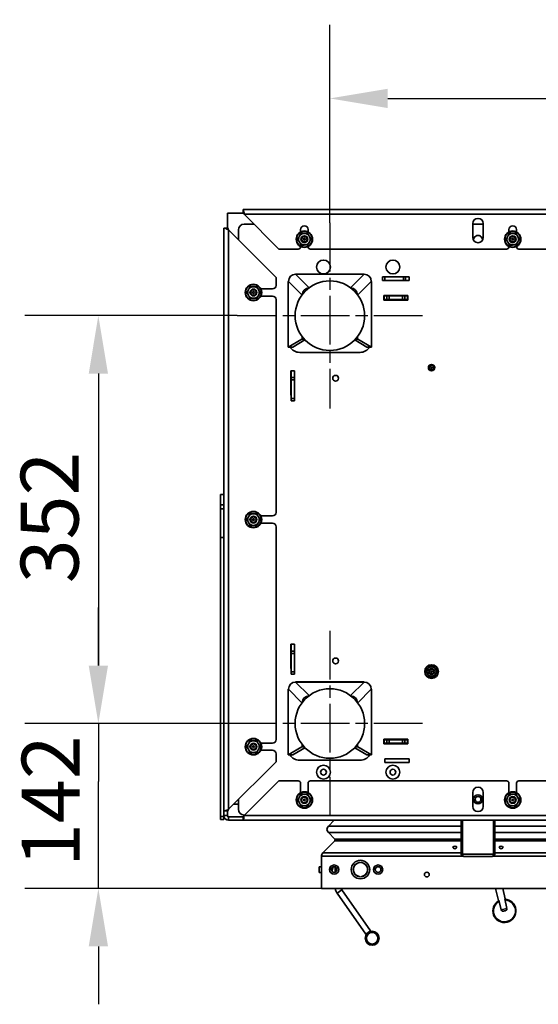
# Model space of a CAD drawing. Units: millimetres. Extents: x 10 to 292, y 5 to 205.
# Drawn here: x 161 to 184, y 69 to 112 of the extents above; entities that cross this region are included whole.
import ezdxf

# ---------------------------------------------------------------- set-up
doc = ezdxf.new("R2010")
doc.units = ezdxf.units.MM
doc.linetypes.add('CHAIN', pattern=[0.3543, 0.2362, -0.0295, 0.0591, -0.0295])
for name, color, linetype, lineweight in [('Bemaßungen(DIN)', 7, 'Continuous', 25), ('Mittelpunktmarkierung(DIN)', 7, 'Continuous', 25), ('Sichtbare Kanten(DIN)', 7, 'Continuous', 35), ('Sichtbare tangentiale Kanten(DIN)', 7, 'Continuous', 35), ('Symbole(DIN)', 7, 'Continuous', 25)]:
    doc.layers.add(name, color=color, linetype=linetype, lineweight=lineweight)
doc.styles.add('Aktuell-BSI', font='arial.ttf')
doc.dimstyles.new('STANDARD-DIN-Ortner', dxfattribs={"dimtxt": 2.5, "dimasz": 2.5, "dimexe": 3.175, "dimexo": 0, "dimgap": 0.8, "dimtad": 1, "dimdec": 1, "dimrnd": 1e-08, "dimtxsty": 'Aktuell-BSI', "dimcen": 0.09, "dimdle": 10, "dimclrd": 7, "dimclre": 7, "dimclrt": 7, "dimadec": 0, "dimazin": 2, "dimtfac": 1.4, "dimtmove": 0, "dimatfit": 3, "dimfxl": 1, "dimtolj": 1, "dimtzin": 0, "dimlwd": 25, "dimlwe": 25, "dimarcsym": 0})
doc.dimstyles.new('STANDARD-DIN-Ortner$7', dxfattribs={"dimtxt": 2.5, "dimasz": 2.5, "dimexe": 3.175, "dimexo": 0, "dimgap": 0.8, "dimtad": 1, "dimdec": 1, "dimrnd": 1e-08, "dimtxsty": 'Aktuell-BSI', "dimcen": 0.09, "dimdle": 10, "dimclrd": 7, "dimclre": 7, "dimclrt": 7, "dimadec": 0, "dimazin": 2, "dimtfac": 1.4, "dimtmove": 0, "dimatfit": 3, "dimfxl": 1, "dimtolj": 1, "dimtzin": 0, "dimlwd": 25, "dimlwe": 25, "dimarcsym": 0})

# ---------------------------------------------------------------- blocks, each defined once
blk = doc.blocks.new('*D21')
at = {"layer": 'Bemaßungen(DIN)', "color": 7, "linetype": 'Continuous', "lineweight": 25, "transparency": 16777216}
for p, q in [((174.679, 103.205), (174.679, 111.755)), ((208.479, 103.205), (208.479, 111.755)), ((177.179, 108.58), (205.979, 108.58))]:
    blk.add_line(p, q, dxfattribs=at)
at = {"layer": 'Bemaßungen(DIN)', "color": 7, "linetype": 'Continuous', "transparency": 16777216}
for points in [[(177.179, 108.997), (177.179, 108.164), (174.679, 108.58)], [(205.979, 108.997), (205.979, 108.164), (208.479, 108.58)]]:
    blk.add_solid(points, dxfattribs=at)
at = {"layer": 'Defpoints', "color": 0, "linetype": 'Continuous', "transparency": 16777216}
for p in [(208.479, 108.58), (174.679, 103.205), (208.479, 103.205)]:
    blk.add_point(p, dxfattribs=at)
at = {"layer": 'Bemaßungen(DIN)', "color": 7, "linetype": 'Continuous', "lineweight": 25, "transparency": 16777216, "insert": (188.812, 111.933), "char_height": 2.5, "attachment_point": 1, "style": 'Aktuell-BSI'}
blk.add_mtext('\\A1;676', dxfattribs=at)
blk = doc.blocks.new('*D22')
at = {"layer": 'Bemaßungen(DIN)', "color": 7, "linetype": 'Continuous', "lineweight": 25, "transparency": 16777216}
for p, q in [((170.679, 99.205), (161.504, 99.205)), ((164.679, 96.705), (164.679, 84.105)), ((170.679, 81.605), (161.504, 81.605))]:
    blk.add_line(p, q, dxfattribs=at)
at = {"layer": 'Bemaßungen(DIN)', "color": 7, "linetype": 'Continuous', "transparency": 16777216}
for points in [[(164.263, 96.705), (165.096, 96.705), (164.679, 99.205)], [(164.263, 84.105), (165.096, 84.105), (164.679, 81.605)]]:
    blk.add_solid(points, dxfattribs=at)
at = {"layer": 'Defpoints', "color": 0, "linetype": 'Continuous', "transparency": 16777216}
for p in [(170.679, 99.205), (164.679, 81.605), (170.679, 81.605)]:
    blk.add_point(p, dxfattribs=at)
at = {"layer": 'Bemaßungen(DIN)', "color": 7, "linetype": 'Continuous', "lineweight": 25, "transparency": 16777216, "insert": (161.325, 87.657), "char_height": 2.5, "attachment_point": 1, "rotation": 90, "style": 'Aktuell-BSI'}
blk.add_mtext('\\A1;352', dxfattribs=at)
blk = doc.blocks.new('*D31')
at = {"layer": 'Bemaßungen(DIN)', "color": 7, "linetype": 'Continuous', "lineweight": 25, "transparency": 16777216}
for p, q in [((164.679, 84.105), (164.679, 86.605)), ((170.679, 81.605), (161.504, 81.605)), ((164.679, 81.605), (164.679, 79.105)), ((164.679, 76.987), (164.679, 79.105)), ((164.679, 74.487), (164.679, 76.987)), ((174.314, 74.487), (161.504, 74.487)), ((164.679, 71.987), (164.679, 69.487))]:
    blk.add_line(p, q, dxfattribs=at)
at = {"layer": 'Bemaßungen(DIN)', "color": 7, "linetype": 'Continuous', "transparency": 16777216}
for points in [[(164.263, 84.105), (165.096, 84.105), (164.679, 81.605)], [(164.263, 71.987), (165.096, 71.987), (164.679, 74.487)]]:
    blk.add_solid(points, dxfattribs=at)
at = {"layer": 'Defpoints', "color": 0, "linetype": 'Continuous', "transparency": 16777216}
for p in [(164.679, 81.605), (170.679, 81.605), (174.314, 74.487)]:
    blk.add_point(p, dxfattribs=at)
at = {"layer": 'Bemaßungen(DIN)', "color": 7, "linetype": 'Continuous', "lineweight": 25, "transparency": 16777216, "insert": (161.369, 75.414), "char_height": 2.5, "attachment_point": 1, "rotation": 90, "style": 'Aktuell-BSI'}
blk.add_mtext('\\A1;142', dxfattribs=at)

msp = doc.modelspace()

# ---------------------------------------------------------------- linework, layer by layer
at = {"layer": 'Mittelpunktmarkierung(DIN)', "linetype": 'CHAIN', "ltscale": 8.88956}
for p, q in [((174.6793, 103.2047), (174.6793, 95.2047)), ((178.6793, 99.2047), (170.6793, 99.2047)), ((174.6793, 85.6047), (174.6793, 77.6047)), ((178.6793, 81.6047), (170.6793, 81.6047))]:
    msp.add_line(p, q, dxfattribs=at)
at = {"layer": 'Sichtbare Kanten(DIN)'}
for p, q in [((170.9293, 103.6297), (170.9293, 103.7797)), ((170.9293, 103.7797), (212.2293, 103.7797)), ((170.2543, 103.6297), (170.2543, 102.9797)), ((170.9293, 103.6297), (170.2543, 103.6297)), ((172.4793, 102.0797), (170.9793, 103.5797)), ((170.1043, 102.9797), (170.1043, 77.8297)), ((170.1629, 102.9797), (170.1043, 102.9797)), ((170.1629, 102.9797), (170.2689, 102.9797)), ((172.3543, 100.8547), (170.3043, 102.9047)), ((170.7293, 102.4797), (170.7293, 102.9047)), ((170.9793, 103.1547), (171.4043, 103.1547)), ((173.4168, 102.8203), (173.4168, 102.9172)), ((173.7418, 102.9172), (173.7418, 102.8203)), ((180.8543, 102.5797), (180.8543, 103.1797)), ((180.8543, 103.1547), (181.3043, 103.1547)), ((181.3043, 103.1797), (181.3043, 102.5797)), ((182.4168, 102.8203), (182.4168, 102.9172)), ((182.7418, 102.9172), (182.7418, 102.8203)), ((173.3168, 102.0797), (172.4793, 102.0797)), ((173.4168, 102.1797), (173.4168, 102.1891)), ((173.7418, 102.1891), (173.7418, 102.1797)), ((182.3168, 102.0797), (173.8418, 102.0797)), ((182.4168, 102.1797), (182.4168, 102.1891)), ((182.7418, 102.1891), (182.7418, 102.1797)), ((191.3168, 102.0797), (182.8418, 102.0797)), ((172.3543, 100.8547), (172.3543, 100.5122)), ((173.2, 100.9965), (173.2, 100.9943)), ((176.1586, 100.9965), (173.2, 100.9965)), ((176.1586, 100.9943), (176.1586, 100.9965)), ((177.0543, 100.8797), (176.9543, 100.8797)), ((176.9543, 100.7297), (176.9543, 100.8797)), ((177.0543, 100.7297), (176.9543, 100.7297)), ((177.0543, 100.8797), (177.0543, 100.8847)), ((177.0543, 100.8847), (178.1043, 100.8847)), ((177.8543, 100.8797), (177.0543, 100.8797)), ((177.0543, 100.7247), (177.0543, 100.7297)), ((177.8543, 100.7297), (177.0543, 100.7297)), ((178.1043, 100.7247), (177.0543, 100.7247)), ((177.9543, 100.8797), (177.8543, 100.8797)), ((177.9543, 100.7297), (177.8543, 100.7297)), ((177.9543, 100.8797), (178.1043, 100.8797)), ((177.9543, 100.8797), (177.9543, 100.7297)), ((177.9543, 100.7297), (178.1043, 100.7297)), ((178.1043, 100.8847), (178.1043, 100.7247)), ((171.6975, 100.3622), (172.2043, 100.3622)), ((172.8766, 97.8523), (172.8766, 100.684)), ((172.8897, 100.684), (172.8766, 100.684)), ((176.4689, 100.684), (176.482, 100.684)), ((176.482, 97.8523), (176.482, 100.684)), ((172.2043, 100.0472), (171.6975, 100.0472)), ((172.3543, 99.8972), (172.3543, 90.7122)), ((177.0043, 100.0797), (178.0543, 100.0797)), ((177.0043, 99.8797), (177.0043, 100.0797)), ((177.0043, 100.0547), (177.0293, 100.0547)), ((177.0293, 99.9047), (177.0043, 99.9047)), ((178.0543, 99.8797), (177.0043, 99.8797)), ((177.0293, 100.0547), (177.1382, 100.0547)), ((177.0293, 99.9047), (177.0293, 100.0547)), ((177.1382, 99.9047), (177.0293, 99.9047)), ((177.1382, 100.0547), (177.2366, 100.0547)), ((177.2366, 99.9047), (177.1382, 99.9047)), ((177.2366, 100.0547), (177.822, 100.0547)), ((177.2366, 99.9047), (177.822, 99.9047)), ((177.822, 100.0547), (177.9204, 100.0547)), ((177.9204, 99.9047), (177.822, 99.9047)), ((177.9204, 100.0547), (178.0293, 100.0547)), ((178.0293, 99.9047), (177.9204, 99.9047)), ((178.0293, 100.0547), (178.0293, 99.9047)), ((178.0293, 99.9047), (178.0293, 99.8797)), ((178.0543, 100.0797), (178.0543, 99.8797)), ((173.1793, 99.2047), (173.1793, 99.2047)), ((176.1793, 99.2047), (176.1793, 99.2047)), ((172.8766, 97.8523), (173.4694, 98.1934)), ((173.6054, 98.1574), (173.0752, 97.8523)), ((173.4807, 98.2047), (173.4694, 98.1934)), ((173.4694, 98.1934), (173.5715, 98.1934)), ((173.4807, 98.3029), (173.4807, 98.1994)), ((173.4807, 98.1994), (173.566, 98.1994)), ((176.2834, 97.8523), (175.7532, 98.1574)), ((175.7871, 98.1934), (175.8892, 98.1934)), ((175.7926, 98.1994), (175.8779, 98.1994)), ((175.8779, 98.3029), (175.8779, 98.1994)), ((175.8779, 98.2047), (175.8892, 98.1934)), ((175.8892, 98.1934), (176.482, 97.8523)), ((173.0752, 97.8523), (172.8766, 97.8523)), ((176.482, 97.8523), (176.2834, 97.8523)), ((173.3766, 97.6207), (175.982, 97.6207)), ((172.9993, 96.8297), (172.9993, 95.7797)), ((173.1593, 96.8297), (172.9993, 96.8297)), ((173.0043, 96.8297), (173.0043, 96.5297)), ((173.0043, 96.4297), (173.0043, 96.5297)), ((173.1543, 96.5297), (173.0043, 96.5297)), ((173.1543, 96.8297), (173.1543, 96.5297)), ((173.1543, 96.4297), (173.1543, 96.5297)), ((173.1593, 95.7797), (173.1593, 96.8297)), ((173.0043, 96.4297), (173.0043, 95.6297)), ((173.1543, 96.4297), (173.1543, 95.6297)), ((172.9993, 95.7797), (173.0043, 95.7797)), ((173.0043, 95.5297), (173.0043, 95.6297)), ((173.1543, 95.7797), (173.1593, 95.7797)), ((173.1543, 95.5297), (173.1543, 95.6297)), ((173.1543, 95.5297), (173.0043, 95.5297)), ((169.9543, 91.0413), (169.9543, 91.4913)), ((170.1043, 91.4913), (169.9543, 91.4913)), ((169.9543, 91.0413), (169.9543, 90.8681)), ((169.9543, 89.6387), (169.9543, 90.8681)), ((171.6975, 90.5622), (172.2043, 90.5622)), ((172.2043, 90.2472), (171.6975, 90.2472)), ((172.3543, 90.0972), (172.3543, 80.9122)), ((169.9543, 89.6387), (169.9543, 77.5887)), ((172.9993, 85.0297), (172.9993, 83.9797)), ((173.1593, 85.0297), (172.9993, 85.0297)), ((173.0043, 85.0297), (173.0043, 84.7297)), ((173.1543, 85.0297), (173.1543, 84.7297)), ((173.1593, 83.9797), (173.1593, 85.0297)), ((173.0043, 84.6297), (173.0043, 84.7297)), ((173.1543, 84.7297), (173.0043, 84.7297)), ((173.0043, 84.6297), (173.0043, 83.8297)), ((173.1543, 84.6297), (173.1543, 84.7297)), ((173.1543, 84.6297), (173.1543, 83.8297)), ((172.9993, 83.9797), (173.0043, 83.9797)), ((173.0043, 83.7297), (173.0043, 83.8297)), ((173.1543, 83.7297), (173.0043, 83.7297)), ((173.1543, 83.9797), (173.1593, 83.9797)), ((173.1543, 83.7297), (173.1543, 83.8297)), ((173.2, 83.3965), (173.2, 83.3943)), ((176.1586, 83.3965), (173.2, 83.3965)), ((176.1586, 83.3943), (176.1586, 83.3965)), ((172.8766, 80.2523), (172.8766, 83.084)), ((172.8897, 83.084), (172.8766, 83.084)), ((176.4689, 83.084), (176.482, 83.084)), ((176.482, 80.2523), (176.482, 83.084)), ((171.6975, 80.7622), (172.2043, 80.7622)), ((177.0043, 80.9297), (178.0543, 80.9297)), ((177.0043, 80.7297), (177.0043, 80.9297)), ((177.0043, 80.9047), (177.0293, 80.9047)), ((177.0043, 80.7547), (177.0293, 80.7547)), ((177.0293, 80.7547), (177.0043, 80.7547)), ((177.0293, 80.9047), (177.1382, 80.9047)), ((177.0293, 80.7547), (177.0293, 80.9047)), ((177.1382, 80.7547), (177.0293, 80.7547)), ((177.1382, 80.9047), (177.2366, 80.9047)), ((177.2366, 80.7547), (177.1382, 80.7547)), ((177.2366, 80.9047), (177.822, 80.9047)), ((177.2366, 80.7547), (177.822, 80.7547)), ((177.822, 80.9047), (177.9204, 80.9047)), ((177.9204, 80.7547), (177.822, 80.7547)), ((177.9204, 80.9047), (178.0293, 80.9047)), ((178.0293, 80.7547), (177.9204, 80.7547)), ((178.0293, 80.9047), (178.0293, 80.9297)), ((178.0293, 80.9047), (178.0293, 80.7547)), ((178.0543, 80.8797), (178.0293, 80.8797)), ((178.0293, 80.7547), (178.0543, 80.7547)), ((178.0543, 80.9297), (178.0543, 80.7297)), ((172.2043, 80.4472), (171.6975, 80.4472)), ((172.8766, 80.2523), (173.4694, 80.5934)), ((173.6054, 80.5574), (173.0752, 80.2523)), ((173.4807, 80.6047), (173.4694, 80.5934)), ((173.4694, 80.5934), (173.5714, 80.5934)), ((173.4807, 80.7029), (173.4807, 80.5994)), ((173.4807, 80.5994), (173.566, 80.5994)), ((176.2834, 80.2523), (175.7532, 80.5574)), ((175.7872, 80.5934), (175.8892, 80.5934)), ((175.7926, 80.5994), (175.8779, 80.5994)), ((175.8779, 80.7029), (175.8779, 80.5994)), ((175.8779, 80.6047), (175.8892, 80.5934)), ((175.8892, 80.5934), (176.482, 80.2523)), ((178.0543, 80.7297), (177.0043, 80.7297)), ((170.3043, 77.9047), (172.3543, 79.9547)), ((172.3543, 80.2972), (172.3543, 79.9547)), ((173.0752, 80.2523), (172.8766, 80.2523)), ((173.3766, 80.0207), (175.982, 80.0207)), ((176.482, 80.2523), (176.2834, 80.2523)), ((177.0543, 80.0847), (177.0543, 79.9247)), ((178.1043, 80.0847), (177.0543, 80.0847)), ((177.0543, 79.9247), (178.1043, 79.9247)), ((178.1043, 79.9247), (178.1043, 80.0847)), ((170.9793, 77.6297), (172.4793, 79.1297)), ((172.4793, 79.1297), (173.3168, 79.1297)), ((173.8418, 79.1297), (182.3168, 79.1297)), ((182.8418, 79.1297), (191.3168, 79.1297)), ((173.4168, 78.6203), (173.4168, 79.0297)), ((173.7418, 79.0297), (173.7418, 78.6203)), ((180.8543, 78.0297), (180.8543, 78.6297)), ((181.3043, 78.6297), (181.3043, 78.0297)), ((182.4168, 78.6203), (182.4168, 79.0297)), ((182.7418, 79.0297), (182.7418, 78.6203)), ((170.7293, 77.9047), (170.7293, 78.3297)), ((170.1043, 77.8297), (170.1043, 77.6297)), ((170.1043, 77.8297), (170.1629, 77.8297)), ((170.2689, 77.8297), (170.1629, 77.8297)), ((170.2543, 77.8297), (170.2543, 77.6297)), ((170.5293, 78.1297), (170.7293, 78.1297)), ((169.9543, 77.4681), (169.9543, 77.5887)), ((170.1043, 77.4681), (169.9543, 77.4681)), ((170.1043, 77.6297), (170.1043, 77.5887)), ((170.1043, 77.5887), (170.1043, 77.4681)), ((170.9293, 77.5797), (170.3043, 77.5797)), ((170.3043, 77.4297), (170.9293, 77.4297)), ((170.9293, 77.5797), (170.9293, 77.4297)), ((212.2293, 77.4297), (170.9293, 77.4297)), ((171.0043, 77.6547), (170.9793, 77.6547)), ((174.6148, 77.1786), (174.8659, 77.4297)), ((174.6148, 77.1786), (174.8659, 77.4297)), ((180.3543, 75.9647), (180.3543, 77.4297)), ((180.4043, 75.9647), (180.4043, 77.4297)), ((180.4114, 77.4297), (180.4114, 75.9647)), ((181.7473, 77.4297), (181.7473, 75.9647)), ((181.7543, 75.9647), (181.7543, 77.4297)), ((181.8043, 75.9647), (181.8043, 77.4297)), ((174.3729, 76.0174), (174.8977, 76.5422)), ((174.3729, 76.0174), (174.8977, 76.5422)), ((174.8977, 76.6129), (174.6148, 76.8958)), ((174.8977, 76.6129), (174.6148, 76.8958)), ((174.3143, 74.4867), (174.3143, 75.876)), ((174.3143, 75.876), (174.3143, 74.4867)), ((180.4543, 75.8657), (180.4543, 75.8647)), ((180.4543, 75.8647), (180.4614, 75.8647)), ((181.6973, 75.8647), (180.4614, 75.8647)), ((181.7043, 75.8647), (181.6973, 75.8647)), ((181.7043, 75.8657), (181.7043, 75.8647)), ((174.2143, 75.4217), (174.2143, 75.1717)), ((174.3143, 75.4217), (174.2143, 75.4217)), ((174.7597, 75.2372), (174.8228, 75.4174)), ((174.9143, 75.414), (174.9143, 75.1894)), ((175.9831, 75.6137), (175.9831, 75.6087)), ((176.0206, 75.6087), (176.0206, 75.6137)), ((174.3143, 75.1717), (174.2143, 75.1717)), ((175.9831, 74.9948), (175.9831, 74.9898)), ((176.0206, 74.9898), (176.0206, 74.9948)), ((174.3143, 74.4867), (216.4223, 74.4867)), ((176.4383, 72.6542), (175.2005, 74.422)), ((181.8379, 74.4867), (181.9606, 73.9696)), ((182.1462, 74.4867), (182.2525, 74.0388)), ((176.2335, 72.5108), (174.9957, 74.2786)), ((181.9802, 73.9742), (181.9606, 73.9696)), ((181.9802, 73.9742), (182.0783, 73.5607)), ((182.2525, 74.0388), (182.2329, 74.0342)), ((182.3311, 73.6207), (182.2329, 74.0342)), ((176.4383, 72.6542), (176.2335, 72.5108))]:
    msp.add_line(p, q, dxfattribs=at)
for centre, radius in [((173.5793, 102.5047), 0.355), ((182.5793, 102.5047), 0.355), ((173.5793, 102.5047), 0.15), ((173.5793, 102.5047), 0.1193), ((173.5793, 102.5047), 0.038), ((182.5793, 102.5047), 0.15), ((182.5793, 102.5047), 0.1193), ((182.5793, 102.5047), 0.038), ((174.4043, 101.3047), 0.3), ((177.4043, 101.3047), 0.3), ((174.6793, 99.2047), 1.5), ((171.3793, 100.2047), 0.355), ((171.3793, 100.2047), 0.15), ((171.3793, 100.2047), 0.1193), ((171.3793, 100.2047), 0.038), ((179.0717, 96.9614), 0.1375), ((179.0717, 96.9614), 0.125), ((179.0717, 96.9614), 0.1005), ((179.0717, 96.9614), 0.0301), ((174.9293, 96.5047), 0.125), ((171.3793, 90.4047), 0.355), ((171.3793, 90.4047), 0.15), ((171.3793, 90.4047), 0.1193), ((171.3793, 90.4047), 0.038), ((174.9293, 84.3047), 0.125), ((179.0717, 83.848), 0.295), ((179.0717, 83.848), 0.125), ((179.0717, 83.848), 0.1005), ((179.0717, 83.848), 0.0301), ((174.6793, 81.6047), 1.5), ((171.3793, 80.6047), 0.355), ((171.3793, 80.6047), 0.15), ((171.3793, 80.6047), 0.1193), ((171.3793, 80.6047), 0.038), ((174.4043, 79.5047), 0.3), ((174.4043, 79.5047), 0.125), ((177.4043, 79.5047), 0.3), ((177.4043, 79.5047), 0.125), ((173.5793, 78.3047), 0.355), ((182.5793, 78.3047), 0.355), ((173.5793, 78.3047), 0.15), ((173.5793, 78.3047), 0.1193), ((173.5793, 78.3047), 0.038), ((181.0793, 78.332), 0.2), ((181.0793, 78.332), 0.125), ((182.5793, 78.3047), 0.15), ((182.5793, 78.3047), 0.1193), ((182.5793, 78.3047), 0.038), ((176.0018, 75.3017), 0.4), ((174.8643, 75.3017), 0.1975), ((174.8643, 75.3017), 0.1229), ((176.7643, 75.3017), 0.1975), ((176.7643, 75.3017), 0.1229), ((178.8683, 75.0867), 0.1034), ((176.508, 72.3368), 0.3), ((176.508, 72.3368), 0.2875), ((176.508, 72.3368), 0.2625), ((176.508, 72.3368), 0.25)]:
    msp.add_circle(centre, radius, dxfattribs=at)
for centre, radius, start, end in [((181.0793, 103.1797), 0.225, 0, 180), ((170.9793, 102.9047), 0.25, 90, 180), ((173.5793, 102.9172), 0.1625, 0, 180), ((182.5793, 102.9172), 0.1625, 0, 180), ((173.5793, 102.5047), 0.25, 151.49927, 211.49927), ((173.5793, 102.5047), 0.25, 91.49927, 151.49927), ((173.5793, 102.5047), 0.25, 31.49927, 91.49927), ((173.5793, 102.5047), 0.25, 331.49927, 31.49927), ((181.0793, 102.5797), 0.225, 180, 0), ((181.0793, 102.4774), 0.1925, 355.47123, 184.52877), ((182.5793, 102.5047), 0.25, 151.49927, 211.49927), ((182.5793, 102.5047), 0.25, 91.49927, 151.49927), ((182.5793, 102.5047), 0.25, 31.49927, 91.49927), ((182.5793, 102.5047), 0.25, 331.49927, 31.49927), ((173.3168, 102.1797), 0.1, 270, 0), ((173.5793, 102.5047), 0.25, 211.49927, 271.49927), ((173.5793, 102.5047), 0.25, 271.49927, 331.49927), ((173.8418, 102.1797), 0.1, 180, 270), ((182.3168, 102.1797), 0.1, 270, 0), ((182.5793, 102.5047), 0.25, 211.49927, 271.49927), ((182.5793, 102.5047), 0.25, 271.49927, 331.49927), ((182.8418, 102.1797), 0.1, 180, 270), ((171.3793, 100.2047), 0.25, 150, 210), ((171.3793, 100.2047), 0.25, 90, 150), ((171.3793, 100.2047), 0.25, 30, 90), ((171.3793, 100.2047), 0.25, 330, 30), ((172.2043, 100.5122), 0.15, 270, 0), ((171.3793, 100.2047), 0.25, 210, 270), ((171.3793, 100.2047), 0.25, 270, 330), ((172.2043, 99.8972), 0.15, 0, 90), ((174.6793, 99.2047), 1.5, 180, 0), ((173.3766, 98.1207), 0.5, 212.46933, 270), ((175.982, 98.1207), 0.5, 270, 327.53067), ((171.3793, 90.4047), 0.25, 150, 210), ((171.3793, 90.4047), 0.25, 90, 150), ((171.3793, 90.4047), 0.25, 30, 90), ((171.3793, 90.4047), 0.25, 330, 30), ((172.2043, 90.7122), 0.15, 270, 0), ((171.3793, 90.4047), 0.25, 210, 270), ((171.3793, 90.4047), 0.25, 270, 330), ((172.2043, 90.0972), 0.15, 0, 90), ((179.0717, 83.848), 0.2, 150, 210), ((179.0717, 83.848), 0.2, 90, 150), ((179.0717, 83.848), 0.2, 210, 270), ((179.0717, 83.848), 0.2, 30, 90), ((179.0717, 83.848), 0.2, 270, 330), ((179.0717, 83.848), 0.2, 330, 30), ((171.3793, 80.6047), 0.25, 90, 150), ((171.3793, 80.6047), 0.25, 30, 90), ((172.2043, 80.9122), 0.15, 270, 0), ((171.3793, 80.6047), 0.25, 150, 210), ((171.3793, 80.6047), 0.25, 210, 270), ((171.3793, 80.6047), 0.25, 270, 330), ((171.3793, 80.6047), 0.25, 330, 30), ((172.2043, 80.2972), 0.15, 0, 90), ((173.3766, 80.5207), 0.5, 212.46934, 270), ((175.982, 80.5207), 0.5, 270, 327.53066), ((173.3168, 79.0297), 0.1, 0, 90), ((173.8418, 79.0297), 0.1, 90, 180), ((182.3168, 79.0297), 0.1, 0, 90), ((182.8418, 79.0297), 0.1, 90, 180), ((181.0793, 78.6297), 0.225, 0, 180), ((173.5793, 78.3047), 0.25, 151.49927, 211.49927), ((173.5793, 78.3047), 0.25, 91.49927, 151.49927), ((173.5793, 78.3047), 0.25, 31.49927, 91.49927), ((173.5793, 78.3047), 0.25, 271.49927, 331.49927), ((173.5793, 78.3047), 0.25, 331.49927, 31.49927), ((182.5793, 78.3047), 0.25, 151.49927, 211.49927), ((182.5793, 78.3047), 0.25, 91.49927, 151.49927), ((182.5793, 78.3047), 0.25, 31.49927, 91.49927), ((182.5793, 78.3047), 0.25, 271.49927, 331.49927), ((182.5793, 78.3047), 0.25, 331.49927, 31.49927), ((170.9793, 77.9047), 0.25, 180, 270), ((173.5793, 78.3047), 0.25, 211.49927, 271.49927), ((181.0793, 78.0297), 0.225, 180, 0), ((182.5793, 78.3047), 0.25, 211.49927, 271.49927), ((170.3043, 77.6297), 0.2, 180, 270), ((170.3043, 77.6297), 0.05, 180, 270), ((174.7562, 77.0372), 0.2, 135, 225), ((174.7562, 77.0372), 0.2, 135, 225), ((174.8623, 76.5776), 0.05, 315, 45), ((174.8623, 76.5776), 0.05, 315, 45), ((174.5143, 75.876), 0.2, 135, 180), ((174.5143, 75.876), 0.2, 135, 180), ((180.4543, 75.9647), 0.05, 180, 215.32625), ((181.7043, 75.9647), 0.05, 324.67375, 0), ((176.0018, 75.3017), 0.3125, 93.43981, 266.56019), ((176.0018, 75.3017), 0.3075, 93.49581, 266.50419), ((176.0018, 75.3017), 0.3125, 273.43981, 86.56019), ((176.0018, 75.3017), 0.3075, 273.49581, 86.50419), ((175.3643, 74.5367), 0.45, 186.38076, 215), ((175.3643, 74.5367), 0.2, 194.48071, 215), ((182.222, 73.5177), 0.5, 118.40746, 88.29016), ((182.222, 73.5177), 0.475, 119.22036, 87.47726)]:
    msp.add_arc(centre, radius, start, end, dxfattribs=at)
for centre, major_axis, ratio, start_param, end_param in [((173.2016, 100.6824), (0.221, 0.221), 0.9962368, 0.7922681, 2.3492857), ((176.157, 100.6824), (0.221, -0.221), 0.9962368, 0.792307, 2.3493246), ((173.7926, 100.0914), (-0.221, -0.221), 0.9962368, 3.9793217, 5.4454319), ((175.566, 100.0914), (-0.221, 0.221), 0.9962368, 3.979346, 5.4454562), ((173.2016, 83.0824), (0.221, 0.221), 0.9962366, 0.7922875, 2.3493051), ((176.157, 83.0824), (0.221, -0.221), 0.9962366, 0.7922875, 2.3493051), ((173.7926, 82.4914), (-0.221, -0.221), 0.9962366, 3.9792821, 5.4454958), ((175.566, 82.4914), (-0.221, 0.221), 0.9962366, 3.9792821, 5.4454958), ((180.0793, 76.1533), (0.081, 0), 0.7071068, 1.1819702, 1.9596224), ((182.0793, 76.1533), (0.081, 0), 0.7071068, 1.1819702, 1.9596224)]:
    msp.add_ellipse(centre, major_axis=major_axis, ratio=ratio, start_param=start_param, end_param=end_param, dxfattribs=at)
for centre in [(180.0793, 76.2594), (182.0793, 76.2594)]:
    msp.add_ellipse(centre, major_axis=(0.081, 0), ratio=0.7071068, dxfattribs=at)
for points, knots in [([(170.9793, 103.5797), (170.9688, 103.6457), (170.9583, 103.7107), (170.9478, 103.7469), (170.9416, 103.7682), (170.9355, 103.7797), (170.9293, 103.7797)], [0, 0, 0, 0, 0.9901161, 0.9901161, 0.9901161, 1.5707963, 1.5707963, 1.5707963, 1.5707963]), ([(170.9793, 103.5797), (170.9644, 103.603), (170.9496, 103.625), (170.9347, 103.629), (170.9329, 103.6295), (170.9311, 103.6297), (170.9293, 103.6297)], [0, 0, 0, 0, 1.4002356, 1.4002356, 1.4002356, 1.5707963, 1.5707963, 1.5707963, 1.5707963]), ([(170.9293, 77.4297), (170.9398, 77.4297), (170.9503, 77.4648), (170.9608, 77.52), (170.967, 77.5523), (170.9731, 77.591), (170.9793, 77.6297)], [0, 0, 0, 0, 0.9901161, 0.9901161, 0.9901161, 1.5707963, 1.5707963, 1.5707963, 1.5707963]), ([(170.9793, 77.6297), (170.9644, 77.6064), (170.9496, 77.5844), (170.9347, 77.5804), (170.9329, 77.5799), (170.9311, 77.5797), (170.9293, 77.5797)], [0, 0, 0, 0, 1.4002356, 1.4002356, 1.4002356, 1.5707963, 1.5707963, 1.5707963, 1.5707963]), ([(180.4543, 75.8647), (180.417, 75.8647), (180.3806, 75.8875), (180.3644, 75.9211), (180.3578, 75.9346), (180.3543, 75.9496), (180.3543, 75.9647)], [1.5707963, 1.5707963, 1.5707963, 1.5707963, 2.6900083, 2.6900083, 2.6900083, 3.1415927, 3.1415927, 3.1415927, 3.1415927]), ([(180.4114, 75.9647), (180.4114, 75.9274), (180.4228, 75.891), (180.4396, 75.8747), (180.4464, 75.8682), (180.4539, 75.8647), (180.4614, 75.8647)], [-3.1415927, -3.1415927, -3.1415927, -3.1415927, -2.0223807, -2.0223807, -2.0223807, -1.5707963, -1.5707963, -1.5707963, -1.5707963]), ([(181.7473, 75.9647), (181.7473, 75.9274), (181.7359, 75.891), (181.7191, 75.8747), (181.7123, 75.8682), (181.7048, 75.8647), (181.6973, 75.8647)], [-3.1415927, -3.1415927, -3.1415927, -3.1415927, -2.0223807, -2.0223807, -2.0223807, -1.5707963, -1.5707963, -1.5707963, -1.5707963]), ([(181.7043, 75.8647), (181.7416, 75.8647), (181.778, 75.8875), (181.7943, 75.9211), (181.8009, 75.9346), (181.8043, 75.9496), (181.8043, 75.9647)], [1.5707963, 1.5707963, 1.5707963, 1.5707963, 2.6900083, 2.6900083, 2.6900083, 3.1415927, 3.1415927, 3.1415927, 3.1415927]), ([(182.0783, 73.5607), (182.0804, 73.5517), (182.0853, 73.5418), (182.0974, 73.5268), (182.1069, 73.5195), (182.1241, 73.5112), (182.1346, 73.5084), (182.1685, 73.5044), (182.1976, 73.5119), (182.222, 73.5177)], [-0.3201586, -0.3201586, -0.3201586, -0.3201586, -0.26482736, -0.26482736, -0.20467855, -0.20467855, -0.15041295, -0.15041295, 0, 0, 0, 0]), ([(182.222, 73.5177), (182.2464, 73.5235), (182.2758, 73.5299), (182.3043, 73.5486), (182.3124, 73.5559), (182.324, 73.571), (182.3292, 73.5818), (182.3333, 73.6006), (182.3332, 73.6117), (182.3311, 73.6207)], [0, 0, 0, 0, 0.15041295, 0.15041295, 0.20467855, 0.20467855, 0.26482736, 0.26482736, 0.3201586, 0.3201586, 0.3201586, 0.3201586])]:
    msp.add_open_spline(points, degree=3, knots=knots, dxfattribs=at)
for points in [[(170.3043, 102.9047), (170.2519, 102.9297), (170.1999, 102.9547), (170.1629, 102.9797)], [(170.2689, 102.9797), (170.2782, 102.9547), (170.2912, 102.9297), (170.3043, 102.9047)], [(170.1629, 77.8297), (170.1999, 77.8547), (170.2519, 77.8797), (170.3043, 77.9047)], [(170.3043, 77.9047), (170.2912, 77.8797), (170.2782, 77.8547), (170.2689, 77.8297)]]:
    msp.add_open_spline(points, degree=3, dxfattribs=at)
for points, weights in [([(173.2907, 102.4971), (173.3276, 102.5651), (173.3596, 102.624)], [1.05779032035, 1.06752549683, 1]), ([(173.3661, 102.3741), (173.3311, 102.4312), (173.2907, 102.4971)], [1, 1.06752549683, 1.05779032035]), ([(173.3596, 102.624), (173.3916, 102.6829), (173.4285, 102.7508)], [1, 1.06752549683, 1.05779032035]), ([(173.4285, 102.7508), (173.5058, 102.7529), (173.5728, 102.7546)], [1.05779032035, 1.06752549683, 1]), ([(173.5728, 102.7546), (173.6397, 102.7564), (173.717, 102.7584)], [1, 1.06752549683, 1.05779032035]), ([(173.717, 102.7584), (173.7575, 102.6924), (173.7925, 102.6353)], [1.05779032035, 1.06752549683, 1]), ([(173.7925, 102.6353), (173.8275, 102.5782), (173.8679, 102.5123)], [1, 1.06752549683, 1.05779032035]), ([(173.8679, 102.5123), (173.831, 102.4443), (173.799, 102.3854)], [1.05779032035, 1.06752549683, 1]), ([(182.2907, 102.4971), (182.3276, 102.5651), (182.3596, 102.624)], [1.05779032035, 1.06752549683, 1]), ([(182.3661, 102.3741), (182.3311, 102.4312), (182.2907, 102.4971)], [1, 1.06752549683, 1.05779032035]), ([(182.3596, 102.624), (182.3916, 102.6829), (182.4285, 102.7508)], [1, 1.06752549683, 1.05779032035]), ([(182.4285, 102.7508), (182.5058, 102.7529), (182.5728, 102.7546)], [1.05779032035, 1.06752549683, 1]), ([(182.5728, 102.7546), (182.6397, 102.7564), (182.717, 102.7584)], [1, 1.06752549683, 1.05779032035]), ([(182.717, 102.7584), (182.7575, 102.6924), (182.7925, 102.6353)], [1.05779032035, 1.06752549683, 1]), ([(182.7925, 102.6353), (182.8275, 102.5782), (182.8679, 102.5123)], [1, 1.06752549683, 1.05779032035]), ([(182.8679, 102.5123), (182.831, 102.4443), (182.799, 102.3854)], [1.05779032035, 1.06752549683, 1]), ([(173.4416, 102.251), (173.4011, 102.317), (173.3661, 102.3741)], [1.05779032035, 1.06752549683, 1]), ([(173.5858, 102.2548), (173.5189, 102.253), (173.4416, 102.251)], [1, 1.06752549683, 1.05779032035]), ([(173.7301, 102.2586), (173.6528, 102.2565), (173.5858, 102.2548)], [1.05779032035, 1.06752549683, 1]), ([(173.799, 102.3854), (173.767, 102.3265), (173.7301, 102.2586)], [1, 1.06752549683, 1.05779032035]), ([(182.4416, 102.251), (182.4011, 102.317), (182.3661, 102.3741)], [1.05779032035, 1.06752549683, 1]), ([(182.5858, 102.2548), (182.5189, 102.253), (182.4416, 102.251)], [1, 1.06752549683, 1.05779032035]), ([(182.7301, 102.2586), (182.6528, 102.2565), (182.5858, 102.2548)], [1.05779032035, 1.06752549683, 1]), ([(182.799, 102.3854), (182.767, 102.3265), (182.7301, 102.2586)], [1, 1.06752549683, 1.05779032035]), ([(171.0906, 100.2047), (171.1293, 100.2717), (171.1628, 100.3297)], [1.05779032035, 1.06752549683, 1]), ([(171.1628, 100.3297), (171.1963, 100.3877), (171.235, 100.4547)], [1, 1.06752549683, 1.05779032035]), ([(171.235, 100.4547), (171.3123, 100.4547), (171.3793, 100.4547)], [1.05779032035, 1.06752549683, 1]), ([(171.3793, 100.4547), (171.4463, 100.4547), (171.5236, 100.4547)], [1, 1.06752549683, 1.05779032035]), ([(171.5236, 100.4547), (171.5623, 100.3877), (171.5958, 100.3297)], [1.05779032035, 1.06752549683, 1]), ([(171.5958, 100.3297), (171.6293, 100.2717), (171.668, 100.2047)], [1, 1.06752549683, 1.05779032035]), ([(171.1628, 100.0797), (171.1293, 100.1377), (171.0906, 100.2047)], [1, 1.06752549683, 1.05779032035]), ([(171.235, 99.9547), (171.1963, 100.0217), (171.1628, 100.0797)], [1.05779032035, 1.06752549683, 1]), ([(171.3793, 99.9547), (171.3123, 99.9547), (171.235, 99.9547)], [1, 1.06752549683, 1.05779032035]), ([(171.5236, 99.9547), (171.4463, 99.9547), (171.3793, 99.9547)], [1.05779032035, 1.06752549683, 1]), ([(171.5958, 100.0797), (171.5623, 100.0217), (171.5236, 99.9547)], [1, 1.06752549683, 1.05779032035]), ([(171.668, 100.2047), (171.6293, 100.1377), (171.5958, 100.0797)], [1.05779032035, 1.06752549683, 1]), ([(171.0906, 90.4047), (171.1293, 90.4717), (171.1628, 90.5297)], [1.05779032035, 1.06752549683, 1]), ([(171.1628, 90.5297), (171.1963, 90.5877), (171.235, 90.6547)], [1, 1.06752549683, 1.05779032035]), ([(171.235, 90.6547), (171.3123, 90.6547), (171.3793, 90.6547)], [1.05779032035, 1.06752549683, 1]), ([(171.3793, 90.6547), (171.4463, 90.6547), (171.5236, 90.6547)], [1, 1.06752549683, 1.05779032035]), ([(171.5236, 90.6547), (171.5623, 90.5877), (171.5958, 90.5297)], [1.05779032035, 1.06752549683, 1]), ([(171.5958, 90.5297), (171.6293, 90.4717), (171.668, 90.4047)], [1, 1.06752549683, 1.05779032035]), ([(171.1628, 90.2797), (171.1293, 90.3377), (171.0906, 90.4047)], [1, 1.06752549683, 1.05779032035]), ([(171.235, 90.1547), (171.1963, 90.2217), (171.1628, 90.2797)], [1.05779032035, 1.06752549683, 1]), ([(171.3793, 90.1547), (171.3123, 90.1547), (171.235, 90.1547)], [1, 1.06752549683, 1.05779032035]), ([(171.5236, 90.1547), (171.4463, 90.1547), (171.3793, 90.1547)], [1.05779032035, 1.06752549683, 1]), ([(171.5958, 90.2797), (171.5623, 90.2217), (171.5236, 90.1547)], [1, 1.06752549683, 1.05779032035]), ([(171.668, 90.4047), (171.6293, 90.3377), (171.5958, 90.2797)], [1.05779032035, 1.06752549683, 1]), ([(178.8407, 83.848), (178.8717, 83.9016), (178.8985, 83.948)], [1.05779032035, 1.06752549683, 1]), ([(178.8985, 83.748), (178.8717, 83.7944), (178.8407, 83.848)], [1, 1.06752549683, 1.05779032035]), ([(178.8985, 83.948), (178.9252, 83.9944), (178.9562, 84.048)], [1, 1.06752549683, 1.05779032035]), ([(178.9562, 83.648), (178.9252, 83.7016), (178.8985, 83.748)], [1.05779032035, 1.06752549683, 1]), ([(178.9562, 84.048), (179.0181, 84.048), (179.0717, 84.048)], [1.05779032035, 1.06752549683, 1]), ([(179.0717, 84.048), (179.1252, 84.048), (179.1871, 84.048)], [1, 1.06752549683, 1.05779032035]), ([(179.1871, 84.048), (179.2181, 83.9944), (179.2449, 83.948)], [1.05779032035, 1.06752549683, 1]), ([(179.2449, 83.748), (179.2181, 83.7016), (179.1871, 83.648)], [1, 1.06752549683, 1.05779032035]), ([(179.2449, 83.948), (179.2717, 83.9016), (179.3026, 83.848)], [1, 1.06752549683, 1.05779032035]), ([(179.3026, 83.848), (179.2717, 83.7944), (179.2449, 83.748)], [1.05779032035, 1.06752549683, 1]), ([(179.0717, 83.648), (179.0181, 83.648), (178.9562, 83.648)], [1, 1.06752549683, 1.05779032035]), ([(179.1871, 83.648), (179.1252, 83.648), (179.0717, 83.648)], [1.05779032035, 1.06752549683, 1]), ([(171.1628, 80.7297), (171.1963, 80.7877), (171.235, 80.8547)], [1, 1.06752549683, 1.05779032035]), ([(171.235, 80.8547), (171.3123, 80.8547), (171.3793, 80.8547)], [1.05779032035, 1.06752549683, 1]), ([(171.3793, 80.8547), (171.4463, 80.8547), (171.5236, 80.8547)], [1, 1.06752549683, 1.05779032035]), ([(171.5236, 80.8547), (171.5623, 80.7877), (171.5958, 80.7297)], [1.05779032035, 1.06752549683, 1]), ([(171.0906, 80.6047), (171.1293, 80.6717), (171.1628, 80.7297)], [1.05779032035, 1.06752549683, 1]), ([(171.1628, 80.4797), (171.1293, 80.5377), (171.0906, 80.6047)], [1, 1.06752549683, 1.05779032035]), ([(171.235, 80.3547), (171.1963, 80.4217), (171.1628, 80.4797)], [1.05779032035, 1.06752549683, 1]), ([(171.3793, 80.3547), (171.3123, 80.3547), (171.235, 80.3547)], [1, 1.06752549683, 1.05779032035]), ([(171.5236, 80.3547), (171.4463, 80.3547), (171.3793, 80.3547)], [1.05779032035, 1.06752549683, 1]), ([(171.5958, 80.4797), (171.5623, 80.4217), (171.5236, 80.3547)], [1, 1.06752549683, 1.05779032035]), ([(171.5958, 80.7297), (171.6293, 80.6717), (171.668, 80.6047)], [1, 1.06752549683, 1.05779032035]), ([(171.668, 80.6047), (171.6293, 80.5377), (171.5958, 80.4797)], [1.05779032035, 1.06752549683, 1]), ([(173.2907, 78.2971), (173.3276, 78.3651), (173.3596, 78.424)], [1.05779032035, 1.06752549683, 1]), ([(173.3661, 78.1741), (173.3311, 78.2312), (173.2907, 78.2971)], [1, 1.06752549683, 1.05779032035]), ([(173.3596, 78.424), (173.3916, 78.4829), (173.4285, 78.5508)], [1, 1.06752549683, 1.05779032035]), ([(173.4285, 78.5508), (173.5058, 78.5529), (173.5728, 78.5546)], [1.05779032035, 1.06752549683, 1]), ([(173.5728, 78.5546), (173.6397, 78.5564), (173.717, 78.5584)], [1, 1.06752549683, 1.05779032035]), ([(173.717, 78.5584), (173.7575, 78.4924), (173.7925, 78.4353)], [1.05779032035, 1.06752549683, 1]), ([(173.799, 78.1854), (173.767, 78.1265), (173.7301, 78.0586)], [1, 1.06752549683, 1.05779032035]), ([(173.7925, 78.4353), (173.8275, 78.3782), (173.8679, 78.3123)], [1, 1.06752549683, 1.05779032035]), ([(173.8679, 78.3123), (173.831, 78.2443), (173.799, 78.1854)], [1.05779032035, 1.06752549683, 1]), ([(182.2907, 78.2971), (182.3276, 78.3651), (182.3596, 78.424)], [1.05779032035, 1.06752549683, 1]), ([(182.3661, 78.1741), (182.3311, 78.2312), (182.2907, 78.2971)], [1, 1.06752549683, 1.05779032035]), ([(182.3596, 78.424), (182.3916, 78.4829), (182.4285, 78.5508)], [1, 1.06752549683, 1.05779032035]), ([(182.4285, 78.5508), (182.5058, 78.5529), (182.5728, 78.5546)], [1.05779032035, 1.06752549683, 1]), ([(182.5728, 78.5546), (182.6397, 78.5564), (182.717, 78.5584)], [1, 1.06752549683, 1.05779032035]), ([(182.717, 78.5584), (182.7575, 78.4924), (182.7925, 78.4353)], [1.05779032035, 1.06752549683, 1]), ([(182.799, 78.1854), (182.767, 78.1265), (182.7301, 78.0586)], [1, 1.06752549683, 1.05779032035]), ([(182.7925, 78.4353), (182.8275, 78.3782), (182.8679, 78.3123)], [1, 1.06752549683, 1.05779032035]), ([(182.8679, 78.3123), (182.831, 78.2443), (182.799, 78.1854)], [1.05779032035, 1.06752549683, 1]), ([(173.4416, 78.051), (173.4011, 78.117), (173.3661, 78.1741)], [1.05779032035, 1.06752549683, 1]), ([(173.5858, 78.0548), (173.5189, 78.053), (173.4416, 78.051)], [1, 1.06752549683, 1.05779032035]), ([(173.7301, 78.0586), (173.6528, 78.0565), (173.5858, 78.0548)], [1.05779032035, 1.06752549683, 1]), ([(182.4416, 78.051), (182.4011, 78.117), (182.3661, 78.1741)], [1.05779032035, 1.06752549683, 1]), ([(182.5858, 78.0548), (182.5189, 78.053), (182.4416, 78.051)], [1, 1.06752549683, 1.05779032035]), ([(182.7301, 78.0586), (182.6528, 78.0565), (182.5858, 78.0548)], [1.05779032035, 1.06752549683, 1])]:
    msp.add_rational_spline(points, weights, degree=2, dxfattribs=at)
at = {"layer": 'Sichtbare tangentiale Kanten(DIN)'}
for p, q in [((212.1793, 103.5797), (170.9793, 103.5797)), ((170.3043, 102.9047), (170.3043, 77.9047)), ((173.7852, 100.4091), (173.2, 100.9943)), ((176.1586, 100.9943), (173.2, 100.9943)), ((175.5734, 100.4091), (176.1586, 100.9943)), ((177.0543, 100.8797), (177.0543, 100.7297)), ((177.8543, 100.7297), (177.8543, 100.8797)), ((173.4749, 100.0988), (172.8897, 100.684)), ((175.8837, 100.0988), (176.4689, 100.684)), ((177.1382, 100.0547), (177.1382, 99.9047)), ((177.2366, 99.9047), (177.2366, 100.0547)), ((177.822, 100.0547), (177.822, 99.9047)), ((177.9204, 99.9047), (177.9204, 100.0547)), ((173.1543, 96.4297), (173.0043, 96.4297)), ((173.1543, 95.6297), (173.0043, 95.6297)), ((169.9543, 91.0413), (170.1043, 91.0413)), ((170.1043, 90.8681), (169.9543, 90.8681)), ((169.9543, 89.6387), (170.1043, 89.6387)), ((173.1543, 84.6297), (173.0043, 84.6297)), ((173.1543, 83.8297), (173.0043, 83.8297)), ((173.7852, 82.8091), (173.2, 83.3943)), ((176.1586, 83.3943), (173.2, 83.3943)), ((175.5734, 82.8091), (176.1586, 83.3943)), ((173.4749, 82.4988), (172.8897, 83.084)), ((175.8837, 82.4988), (176.4689, 83.084)), ((177.1382, 80.9047), (177.1382, 80.7547)), ((177.2366, 80.7547), (177.2366, 80.9047)), ((177.822, 80.9047), (177.822, 80.7547)), ((177.9204, 80.7547), (177.9204, 80.9047)), ((170.1043, 77.5887), (169.9543, 77.5887)), ((170.1043, 77.6297), (170.2543, 77.6297)), ((170.3043, 77.5797), (170.3043, 77.4297)), ((170.9793, 77.6297), (212.1793, 77.6297)), ((174.6148, 77.1786), (180.3543, 77.1786)), ((180.4043, 77.1786), (180.4114, 77.1786)), ((181.7473, 77.1786), (181.7543, 77.1786)), ((181.8043, 77.1786), (213.7304, 77.1786)), ((174.6148, 76.8958), (180.3543, 76.8958)), ((174.8977, 76.6129), (180.3543, 76.6129)), ((174.8977, 76.5422), (180.3543, 76.5422)), ((180.4043, 76.8958), (180.4114, 76.8958)), ((180.4043, 76.6129), (180.4114, 76.6129)), ((180.4043, 76.5422), (180.4114, 76.5422)), ((181.7473, 76.8958), (181.7543, 76.8958)), ((181.7473, 76.6129), (181.7543, 76.6129)), ((181.7473, 76.5422), (181.7543, 76.5422)), ((181.8043, 76.8958), (214.0132, 76.8958)), ((181.8043, 76.6129), (214.296, 76.6129)), ((181.8043, 76.5422), (214.3668, 76.5422)), ((174.3143, 75.876), (180.4081, 75.876)), ((174.3729, 76.0174), (180.3543, 76.0174)), ((180.4043, 75.9647), (180.3543, 75.9647)), ((180.4043, 76.0174), (180.4114, 76.0174)), ((180.4114, 75.9647), (181.7473, 75.9647)), ((181.7473, 76.0174), (181.7543, 76.0174)), ((181.7506, 75.876), (215.033, 75.876)), ((181.7543, 75.9647), (181.8043, 75.9647)), ((181.8043, 76.0174), (214.8915, 76.0174)), ((174.9957, 74.2786), (175.2005, 74.422)), ((182.0783, 73.5607), (182.3311, 73.6207))]:
    msp.add_line(p, q, dxfattribs=at)
for centre, radius in [((173.5793, 102.5047), 0.3369), ((182.5793, 102.5047), 0.3369), ((171.3793, 100.2047), 0.3369), ((171.3793, 90.4047), 0.3369), ((179.0717, 83.848), 0.2786), ((171.3793, 80.6047), 0.3369), ((173.5793, 78.3047), 0.3369), ((182.5793, 78.3047), 0.3369)]:
    msp.add_circle(centre, radius, dxfattribs=at)

# ---------------------------------------------------------------- dimensions: what is measured, and where the dimension line sits
at = {"layer": 'Bemaßungen(DIN)', "color": 7, "linetype": 'Continuous', "lineweight": 25}
for base, p1, p2, angle, override, picture, middle in [((208.4793, 108.5804), (174.6793, 103.2047), (208.4793, 103.2047), 180, {"dimgap": 0.8, "dimdec": 1, "dimlfac": 20, "dimtol": 0, "dimlim": 0, "dimtp": 0, "dimtm": 0, "dimtdec": 2, "dimtofl": 0, "dimatfit": 1}, '*D21', (191.5793, 108.5804)), ((164.6793, 81.6047), (170.6793, 99.2047), (170.6793, 81.6047), 90, {"dimgap": 0.8, "dimdec": 1, "dimlfac": 20, "dimtol": 0, "dimlim": 0, "dimtp": 0, "dimtm": 0, "dimtdec": 2, "dimtofl": 0, "dimatfit": 1}, '*D22', (164.6793, 90.4047)), ((164.6793, 81.6047), (174.3143, 74.4867), (170.6793, 81.6047), 270, {"dimgap": 0.8, "dimdec": 0, "dimlfac": 20, "dimtol": 0, "dimlim": 0, "dimtp": 0, "dimtm": 0, "dimtdec": 0, "dimtofl": 0}, '*D31', (164.6793, 78.0457))]:
    dim = msp.add_linear_dim(base=base, p1=p1, p2=p2, angle=angle, dimstyle='STANDARD-DIN-Ortner', override=override, dxfattribs=at)
    dim.commit()
    dim.dimension.update_dxf_attribs({"geometry": picture, "text_midpoint": middle, "dimtype": 160})

# ---------------------------------------------------------------- leaders
at = {"layer": 'Symbole(DIN)', "color": 7, "linetype": 'Continuous', "lineweight": 25, "annotation_type": 0, "has_hookline": 1, "hookline_direction": 1, "text_width": 41.9799}
msp.add_leader([(195.8913, 91.5042), (222.8494, 93.7886)], dimstyle='STANDARD-DIN-Ortner$7', override={"dimtad": 0}, dxfattribs=at)

doc.saveas('drawing.dxf')
